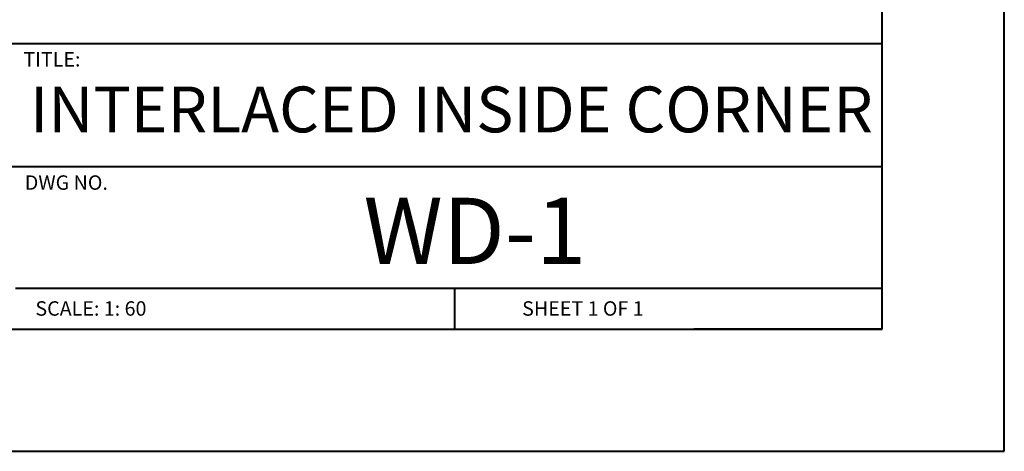
# Model space of a CAD drawing. Units: inches. Extents: x 0 to 8.5, y 0 to 11.
# Drawn here: x 4.5 to 8.5, y 0 to 1.8 of the extents above; entities that cross this region are included whole.
import ezdxf

# ---------------------------------------------------------------- set-up
doc = ezdxf.new("R2010")
doc.units = ezdxf.units.IN
doc.header["$MEASUREMENT"] = 0
doc.styles.add('SLDTEXTSTYLE0', font='TXT', dxfattribs={"width": 0.75})
doc.styles.add('SLDTEXTSTYLE1', font='TXT', dxfattribs={"width": 0.6875})

msp = doc.modelspace()

# ---------------------------------------------------------------- linework, layer by layer
at = {"color": 7, "linetype": 'Continuous', "lineweight": 40}
for p, q in [((8.5, 0), (8.5, 11)), ((8, 0.5), (8, 10.5)), ((8, 1.6676), (0.5, 1.6676)), ((2.65, 1.1656), (8, 1.1656)), ((4.45, 0.6673), (8, 0.6673)), ((6.25, 0.5), (6.25, 0.6673)), ((0.5, 0.5), (8, 0.5)), ((8, 0.5), (7.2287, 0.5)), ((0, 0), (8.5, 0))]:
    msp.add_line(p, q, dxfattribs=at)

# ---------------------------------------------------------------- texts
at = {"color": 7, "linetype": 'Continuous', "lineweight": 0}
for s, insert, char_height, attachment_point, style in [('TITLE:', (4.4827, 1.6344), 0.05906, 1, 'SLDTEXTSTYLE0'), ('INTERLACED INSIDE CORNER', (6.2357, 1.4933), 0.1875, 2, 'SLDTEXTSTYLE0'), ('DWG NO.', (4.4886, 1.1297), 0.05906, 1, 'SLDTEXTSTYLE0'), ('WD-1', (6.3317, 1.0378), 0.27083, 2, 'SLDTEXTSTYLE0'), ('SCALE: 1: 60', (4.532, 0.6142), 0.059055, 1, 'SLDTEXTSTYLE0'), ('SHEET 1 OF 1', (6.5254, 0.6142), 0.059055, 1, 'SLDTEXTSTYLE1')]:
    msp.add_mtext(s, dxfattribs=dict(at, insert=insert, char_height=char_height, attachment_point=attachment_point, style=style))

doc.saveas('drawing.dxf')
